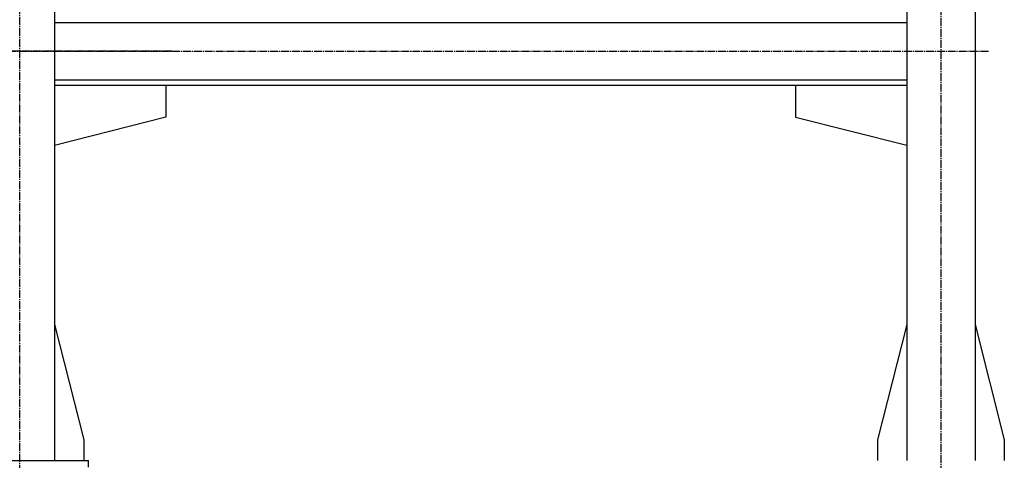
# Model space of a CAD drawing. Units: millimetres. Extents: x 0 to 26053, y -9 to 17820.
# Drawn here: x 7359 to 8801, y 9471 to 10117 of the extents above; entities that cross this region are included whole.
import ezdxf

# ---------------------------------------------------------------- set-up
doc = ezdxf.new("R2010")
doc.units = ezdxf.units.MM
doc.linetypes.add('K5LT_AXLED', pattern=[16, 11.5, -1.5, 1.5, -1.5])
doc.linetypes.add('K5LT_THIN', pattern=[0])
doc.layers.add('OSI', color=2, linetype='Continuous', true_color=0xffff00)
doc.layers.add('R', color=1, linetype='Continuous', true_color=0xff0000)

msp = doc.modelspace()

# ---------------------------------------------------------------- linework, layer by layer
at = {"layer": 'OSI', "color": 30, "linetype": 'K5LT_AXLED', "lineweight": 30, "true_color": 0xff8000}
for p, q in [((7358.7, 9340.9), (7358.7, 11200.9)), ((8707.7, 11190.9), (8707.7, 9340.9)), ((7581.7, 10070.9), (3141.7, 10070.9)), ((7341.7, 10070.9), (8777.7, 10070.9))]:
    msp.add_line(p, q, dxfattribs=at)
at = {"layer": 'R', "color": 7, "linetype": 'K5LT_THIN', "lineweight": 30}
for p, q in [((7409.7, 11070.9), (7409.7, 9470.9)), ((8657.7, 11070.9), (8657.7, 9470.9)), ((8757.7, 11070.9), (8757.7, 9470.9)), ((7409.7, 10112.9), (8657.7, 10112.9)), ((7409.7, 10028.9), (8657.7, 10028.9)), ((7409.7, 10020.9), (8657.7, 10020.9)), ((7572.9, 10020.9), (7572.9, 9973.9)), ((8494.9, 10020.9), (8494.9, 9973.9)), ((7572.9, 9973.9), (7409.7, 9932.6)), ((8494.9, 9973.9), (8657.7, 9932.7)), ((7409.7, 9670.1), (7452.5, 9500.9)), ((8657.7, 9670.1), (8614.9, 9500.9)), ((8757.7, 9670.1), (8800.5, 9500.9)), ((7452.5, 9500.9), (7452.5, 9470.9)), ((8614.9, 9500.9), (8614.9, 9470.9)), ((8800.5, 9500.9), (8800.5, 9470.9)), ((7259.7, 9470.9), (7459.7, 9470.9)), ((7459.7, 9460.9), (7459.7, 9470.9))]:
    msp.add_line(p, q, dxfattribs=at)

doc.saveas('drawing.dxf')
